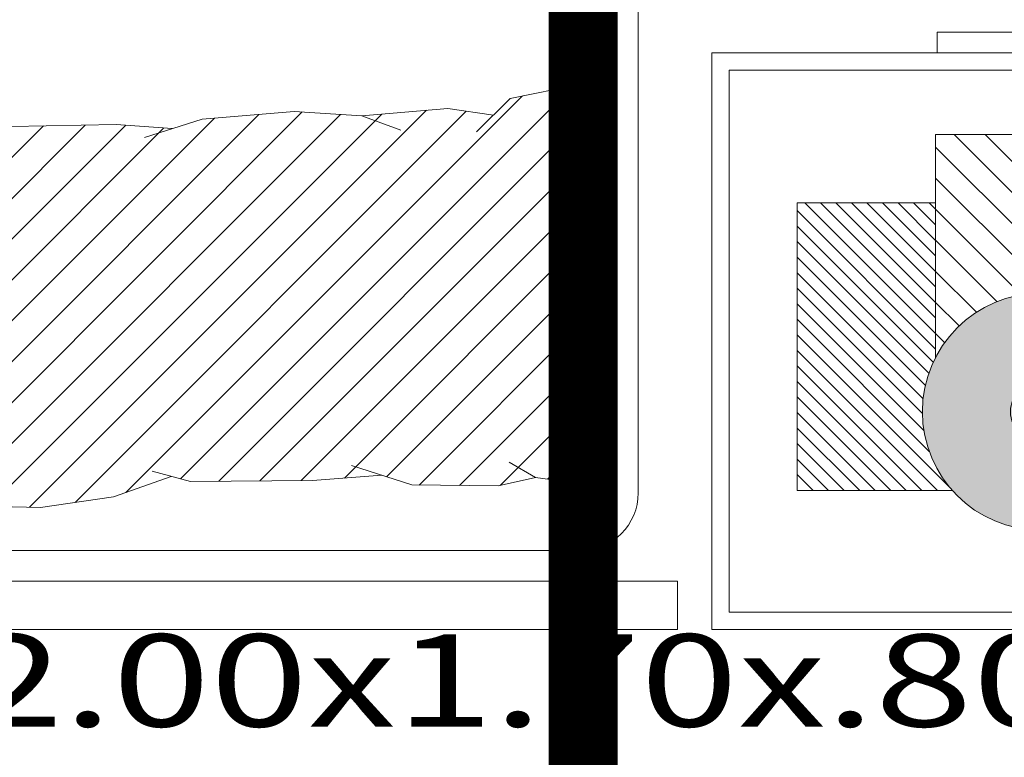
# Model space of a CAD drawing. Units: millimetres. Extents: x 354974 to 355100, y 326971 to 327031.
# Drawn here: x 354994 to 354995, y 326973 to 326974 of the extents above; entities that cross this region are included whole.
import ezdxf

# ---------------------------------------------------------------- set-up
doc = ezdxf.new("R2010")
doc.units = ezdxf.units.MM
doc.linetypes.add('HIDDEN2', pattern=[0.1875, 0.125, -0.0625])
for name, color, linetype, lineweight in [('&TEXTO', 250, 'Continuous', 35), ('MU', 186, 'Continuous', 50), ('MUEBLES', 7, 'Continuous', 9), ('TEXTURAS', 7, 'Continuous', 0)]:
    doc.layers.add(name, color=color, linetype=linetype, lineweight=lineweight)
doc.styles.add('Titulos', font='sanss___.ttf', dxfattribs={"height": 1})

# ---------------------------------------------------------------- blocks, each defined once
blk = doc.blocks.new('C-matri')
at = {"layer": 'TEXTURAS', "linetype": 'Continuous', "lineweight": 5}
h = blk.add_hatch(dxfattribs=at)
h.set_pattern_fill('ANSI31', color=250, scale=0.2, style=0)
h.set_pattern_definition([(45, (-70.1155389885406, -48.39569637094644), (-0.01767766952966369, 0.01767766952966369), [])])
h.paths.add_polyline_path([(1.866312971131096, -0.2711532983889716), (1.883912675393447, -0.2212004370835285), (1.893212609506107, -0.1579850687864081), (1.891556601642634, -0.0883577222664296), (1.901910812969177, -0.07468804704819437), (1.914889612332189, -0.04085255253781721), (1.911100529147816, -0.01328828651770307), (1.880040184616789, -0.01504731141126212), (1.855464761328875, -0.0299559826967872), (1.839247964050358, -0.0271492448552699), (1.798896619125074, -0.03198882023836452), (1.78471436588893, -0.0256610228710734), (1.745134540340089, -0.01779144538967972), (1.695000128865582, -0.02667057371583435), (1.694729344478788, -0.02584306195485798), (1.672129158443923, -0.02064873111820376), (1.62276557335812, -0.02626138831810851), (1.607372186383628, -0.007606186485762837), (1.571089937849379, -0.005403643321560724), (1.565477802705487, -0.03786406759784808), (1.579931128003849, -0.06972028320078386), (1.563374745845607, -0.132495142965913), (1.561492114786972, -0.2234950312970271), (1.565197625197442, -0.2718485506774672), (1.556973216462439, -0.2979343407173368), (1.550309557921992, -0.3777102884295078), (1.554039061127014, -0.4362497669846114), (1.547706052867639, -0.5105789493979854), (1.553442580019834, -0.5501673352626446), (1.538957204023874, -0.5647163513633264), (1.531090091610295, -0.6043290071978312), (1.532954846925819, -0.6335987539776334), (1.558462636292305, -0.6333249408253784), (1.589963857344727, -0.6243035433706331), (1.620362907859388, -0.6334380785794487), (1.656645156393623, -0.6356406217436579), (1.689850278633387, -0.628544945066448), (1.73360941762705, -0.6275568107341805), (1.769561014999965, -0.635206133697455), (1.804690464228329, -0.6264049907608289), (1.830910201298167, -0.6443972377833057), (1.854163012514732, -0.6512756706895324), (1.865819208112683, -0.6392272808751583), (1.870990475041481, -0.6140292296642927), (1.867201391857094, -0.5864649636441791), (1.874627636055578, -0.5541146808751001), (1.873704196269358, -0.4793449899297323), (1.865331359345506, -0.45351150259691), (1.869813829749589, -0.3934614993683874), (1.87076407987756, -0.2878267228949739)])
at = {"layer": 'TEXTURAS', "color": 250, "linetype": 'Continuous', "lineweight": 5}
for p, q in [((1.930531623365809, -0.6255829482427622), (1.930531623365809, 0.04533267191652968)), ((1.893212609506108, -0.1579850687864059), (1.891556601642634, -0.08835772226642646)), ((1.561492114786972, -0.2234950312970305), (1.563374745845607, -0.1324951429659116)), ((1.883912675393447, -0.2212004370835281), (1.893212609506108, -0.1579850687864059)), ((1.866312971131094, -0.2711532983889775), (1.883912675393447, -0.2212004370835281)), ((1.565197625197442, -0.2718485506774719), (1.561492114786972, -0.2234950312970305)), ((1.556973216462438, -0.2979343407173367), (1.57275808755054, -0.2478686343209411)), ((1.87076407987756, -0.2878267228949731), (1.86186330974374, -0.2544852955507331)), ((1.869813829749589, -0.3934614993683887), (1.87076407987756, -0.2878267228949731)), ((1.550309557921992, -0.3777102884295083), (1.556973216462438, -0.2979343407173367)), ((1.554039061127014, -0.4362497669846128), (1.550309557921992, -0.3777102884295083)), ((1.865331359345504, -0.4535115025969354), (1.869813829749589, -0.3934614993683887)), ((1.873704196269358, -0.4793449899297322), (1.856835030386577, -0.427296993878759)), ((1.547706052867639, -0.5105789493979849), (1.554039061127014, -0.4362497669846128)), ((1.566568058556527, -0.469811463347245), (1.554039061127014, -0.4362497669846128)), ((1.874627636055578, -0.5541146808750987), (1.873704196269358, -0.4793449899297322)), ((1.553442580019833, -0.5501673352626391), (1.547706052867639, -0.5105789493979849)), ((1.538957204023873, -0.5647163513633267), (1.568042583611629, -0.5355031879608241)), ((1.867201391857094, -0.586464963644179), (1.874627636055578, -0.5541146808750987)), ((1.531090091610295, -0.6043290071978298), (1.538957204023873, -0.5647163513633267)), ((1.867201391857094, -0.586464963644179), (1.85401109210494, -0.5637968268796776)), ((1.867201391857094, -0.586464963644179), (1.870990475041481, -0.6140292296642933)), ((1.532954846925819, -0.6335987539776333), (1.531090091610295, -0.6043290071978298)), ((1.804690464228329, -0.6264049907608289), (1.771544921087681, -0.6025254694033215)), ((1.607393042214781, -0.6071387552822465), (1.589963857344728, -0.6243035433706332)), ((1.71090768337308, -0.6116004109919366), (1.689850278633386, -0.628544945066448)), ((1.870990475041481, -0.6140292296642933), (1.865819208112683, -0.6392272808751578)), ((1.589963857344728, -0.6243035433706332), (1.558462636292305, -0.6333249408253785)), ((1.620362907859388, -0.6334380785794487), (1.589963857344728, -0.6243035433706332)), ((1.689850278633386, -0.628544945066448), (1.656645156393623, -0.6356406217436579)), ((1.733609417627051, -0.6275568107341805), (1.689850278633386, -0.628544945066448)), ((1.769561014999965, -0.635206133697455), (1.733609417627051, -0.6275568107341805)), ((1.804690464228329, -0.6264049907608289), (1.769561014999965, -0.635206133697455)), ((1.830910201298167, -0.6443972377833056), (1.804690464228329, -0.6264049907608289)), ((1.558462636292305, -0.6333249408253785), (1.532954846925819, -0.6335987539776333)), ((1.656645156393623, -0.6356406217436579), (1.620362907859388, -0.6334380785794487)), ((1.865819208112683, -0.6392272808751578), (1.854163012514732, -0.6512756706895324)), ((1.854163012514732, -0.6512756706895324), (1.830910201298167, -0.6443972377833056)), ((1.362258556596899, -0.6755829482427593), (1.880531623365812, -0.6755829482427593))]:
    blk.add_line(p, q, dxfattribs=at)
blk.add_lwpolyline([(1.957028044187723, 0.7095306477342724), (1.998901164317772, 0.7095306477342724), (1.998901164317772, -0.7095306477342724), (1.957028044187723, -0.7095306477342724)], close=True, dxfattribs=at)
blk.add_arc((1.880531623365812, -0.6255829482427622), 0.05, 270, 0, dxfattribs=at)
blk = doc.blocks.new('Velador')
at = {"layer": 'TEXTURAS', "linetype": 'Continuous', "lineweight": 5}
h = blk.add_hatch(color=42, dxfattribs=at)
h.set_gradient(color1=(219, 152, 36), one_color=1, tint=1, name='SPHERICAL')
h.paths.add_polyline_path([(-0.2916248048645442, 0.03543891438755509, 1), (-0.08606663330752012, 0.03543891438755509, 1)])
h.paths.add_polyline_path([(-0.1624778660566335, 0.03543891438755509, -1), (-0.2152135721154309, 0.03543891438755509, -1)], flags=16)
h = blk.add_hatch(dxfattribs=at)
h.set_pattern_fill('ANSI31', color=250, scale=0.006, style=0)
h.set_pattern_definition([(45, (25.02653065815474, -36.23376283540586), (-0.01347038418160373, 0.01347038418160373), [])])
h.paths.add_polyline_path([(-0.2916248048645442, 0.03543891438755509, -0.08531754851939757), (-0.2857258938958469, 0.06975760029314415), (-0.4292309215098555, 0.06975760029314415), (-0.4292309215098555, -0.05588769283073702), (-0.2359943276281995, -0.05588769283073702, -0.28058991914603)])
blk.add_hatch(color=250, dxfattribs=at).paths.add_polyline_path([(-0.1624778660566335, 0.03543891438755509, 1), (-0.2152135721154309, 0.03543891438755509, 1)])
h = blk.add_hatch(dxfattribs=at)
h.set_pattern_fill('ANSI31', color=250, scale=0.003, style=0)
h.set_pattern_definition([(45, (25.02653065815474, -36.23376283540586), (-0.006735192090801864, 0.006735192090801865), [])])
h.paths.add_polyline_path([(-0.3700583715489358, -0.05588769283073702), (-0.3700583715489359, -0.1759897441245357), (-0.120424309447003, -0.1759897441245357), (-0.120424309447003, -0.04125561720678282, -0.3107127243953345), (-0.2359943276281995, -0.05588769283073702)])
at = {"layer": 'TEXTURAS', "color": 250, "linetype": 'Continuous', "lineweight": 5}
for points in [[(-3.552713678800501e-15, 0.2500000000000071), (-0.5, 0.25), (-0.5, -0.25), (0, -0.25)], [(-0.01500000000000412, 0.2350000000000065), (-0.4849999999999994, 0.2349999999999994), (-0.4849999999999994, -0.2349999999999994), (-0.01500000000000057, -0.2349999999999994)], [(-0.5180258508281099, 0.0545277083273632), (-0.5, 0.0545277083273632), (-0.5, -0.05452770832737031), (-0.5180258508281099, -0.05452770832737031)]]:
    blk.add_lwpolyline(points, close=True, dxfattribs=at)
for points in [[(-0.2359943276281982, -0.05588769283073702), (-0.4292309215098555, -0.05588769283073702), (-0.4292309215098555, 0.06975760029314415), (-0.2857258938958473, 0.06975760029314415)], [(-0.120424309447003, -0.0412556172067795), (-0.120424309447003, -0.1759897441245357), (-0.3700583715489358, -0.1759897441245357), (-0.3700583715489358, -0.05588769283073702)]]:
    blk.add_lwpolyline(points, dxfattribs=at)
for radius in [0.1027790857785121, 0.0263678530293987]:
    blk.add_circle((-0.1888457190860322, 0.03543891438755509), radius, dxfattribs=at)

msp = doc.modelspace()

# ---------------------------------------------------------------- linework, layer by layer
at = {"layer": 'MU', "ltscale": 0.3}
msp.add_lwpolyline([(354994.6704929548, 326974.8720381713, 0.06, 0.06, 0), (354994.6704929548, 326972.2178967276, 0.03750000000000001, 0.03750000000000001, 0)], format="xyseb", dxfattribs=at)

# ---------------------------------------------------------------- block references
at = {"layer": 'MUEBLES', "linetype": 'HIDDEN2', "xscale": -1.001443746150471, "yscale": 1.001443746150471, "zscale": 1.0014437461473, "rotation": 90}
msp.add_blockref('C-matri', (354994.0417218704, 326975.4152437827), dxfattribs=at)
at = {"layer": 'MUEBLES', "linetype": 'HIDDEN2', "rotation": 270}
msp.add_blockref('Velador', (354995.03199824, 326973.4134567125), dxfattribs=at)

# ---------------------------------------------------------------- texts
at = {"layer": '&TEXTO', "color": 14, "style": 'Titulos', "width": 1.4}
msp.add_text('2.00x1.70x.80', height=0.08, dxfattribs=at).set_placement((354994.1349085138, 326973.3292583959))

doc.saveas('drawing.dxf')
